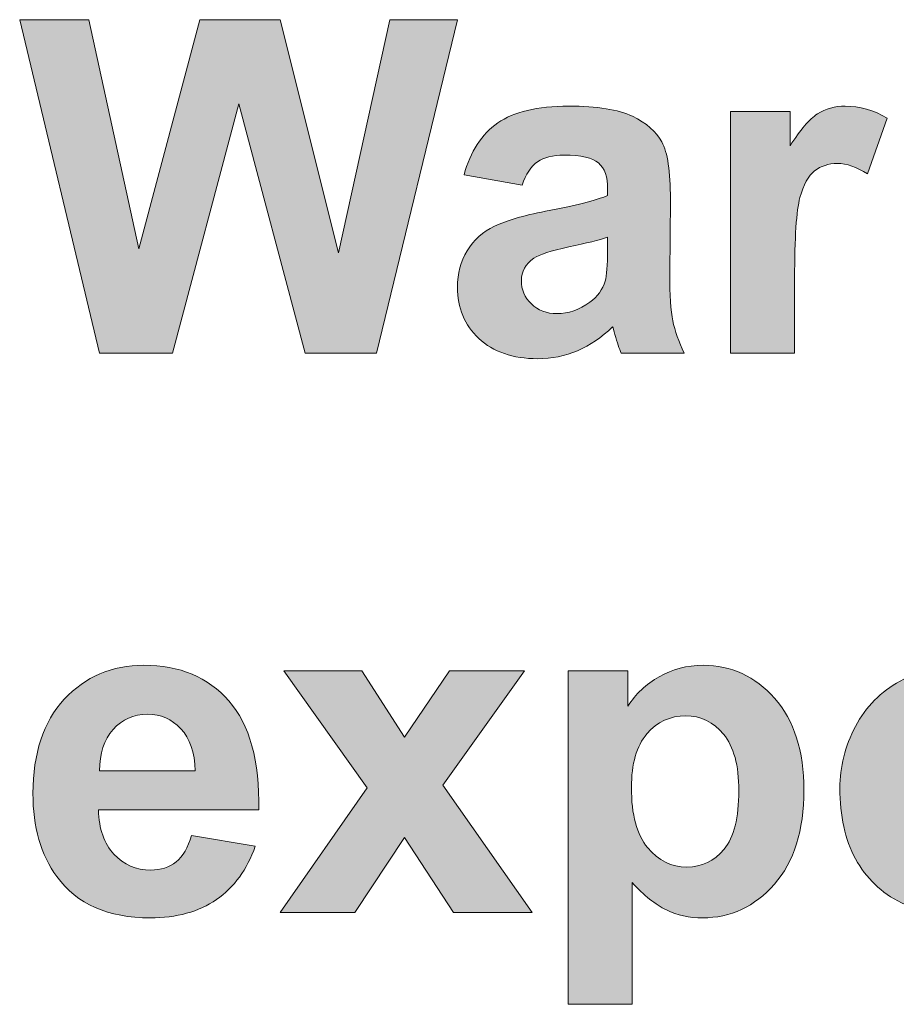
# Model space of a CAD drawing. Units: millimetres. Extents: x 0 to 482, y 0 to 236.
# Drawn here: x 318 to 323, y 65 to 70 of the extents above; entities that cross this region are included whole.
import ezdxf

# ---------------------------------------------------------------- set-up
doc = ezdxf.new("R2010")
doc.units = ezdxf.units.MM
doc.layers.add('Hatch', color=7, linetype='Continuous', lineweight=15)
doc.layers.add('Silkscreen', color=7, linetype='Continuous', lineweight=15)

msp = doc.modelspace()

# ---------------------------------------------------------------- hatches: boundary and pattern name
at = {"layer": 'Hatch', "true_color": 0xbbbaba}
h = msp.add_hatch(color=9, dxfattribs=at)
h.dxf.hatch_style = 1
h.paths.add_polyline_path([(319.1198, 68.5302), (318.7329, 68.5302), (318.3105, 70.2978), (318.6761, 70.2978), (318.9424, 69.0836), (319.2655, 70.2978), (319.69, 70.2978), (320, 69.0631), (320.2715, 70.2978), (320.6305, 70.2978), (320.2012, 68.5302), (319.8229, 68.5302), (319.4709, 69.8517)])
h = msp.add_hatch(color=9, dxfattribs=at)
h.dxf.hatch_style = 1
edge = h.paths.add_edge_path(flags=16)
edge.add_spline(control_points=[(321.4256, 69.0776), (321.4256, 69.0776), (321.4256, 69.1451), (321.4256, 69.1451)], knot_values=[8, 8, 8, 8, 9, 9, 9, 9], degree=3, periodic=0)
edge.add_spline(control_points=[(321.4256, 69.1451), (321.3822, 69.1306), (321.3133, 69.1134), (321.2192, 69.0933), (321.1252, 69.0731), (321.0639, 69.0535), (321.0349, 69.0342)], knot_values=[0, 0, 0, 0, 1, 1, 1, 2, 2, 2, 2], degree=3, periodic=0)
edge.add_spline(control_points=[(321.0349, 69.0342), (320.9905, 69.0028), (320.9684, 68.963), (320.9684, 68.9148), (320.9684, 68.8674), (320.986, 68.8264), (321.0215, 68.7918), (321.057, 68.7572), (321.1018, 68.74), (321.1565, 68.74), (321.2175, 68.74), (321.2761, 68.7601), (321.3312, 68.8002)], knot_values=[2, 2, 2, 2, 3, 3, 3, 4, 4, 4, 5, 5, 5, 6, 6, 6, 6], degree=3, periodic=0)
edge.add_spline(control_points=[(321.3312, 68.8002), (321.3725, 68.8307), (321.3994, 68.8681), (321.4122, 68.9124)], knot_values=[6, 6, 6, 6, 7, 7, 7, 7], degree=3, periodic=0)
edge.add_spline(control_points=[(321.4122, 68.9124), (321.4211, 68.9413), (321.4256, 68.9964), (321.4256, 69.0776)], knot_values=[7, 7, 7, 7, 8, 8, 8, 8], degree=3, periodic=0)
edge = h.paths.add_edge_path()
edge.add_spline(control_points=[(321.0542, 69.5447), (321.0205, 69.5211), (320.9929, 69.4795), (320.9722, 69.42)], knot_values=[24, 24, 24, 24, 25, 25, 25, 25], degree=3, periodic=0)
edge.add_spline(control_points=[(320.9722, 69.42), (320.9722, 69.42), (320.6646, 69.4755), (320.6646, 69.4755)], knot_values=[0, 0, 0, 0, 1, 1, 1, 1], degree=3, periodic=0)
edge.add_spline(control_points=[(320.6646, 69.4755), (320.699, 69.5993), (320.7586, 69.691), (320.843, 69.7504), (320.9274, 69.8098), (321.0528, 69.8396), (321.2192, 69.8396), (321.3705, 69.8396), (321.4828, 69.8217), (321.5569, 69.7859)], knot_values=[1, 1, 1, 1, 2, 2, 2, 3, 3, 3, 4, 4, 4, 4], degree=3, periodic=0)
edge.add_spline(control_points=[(321.5569, 69.7859), (321.6309, 69.7502), (321.6829, 69.7048), (321.7129, 69.6498)], knot_values=[4, 4, 4, 4, 5, 5, 5, 5], degree=3, periodic=0)
edge.add_spline(control_points=[(321.7129, 69.6498), (321.7432, 69.5947), (321.7584, 69.4936), (321.7584, 69.3465)], knot_values=[5, 5, 5, 5, 6, 6, 6, 6], degree=3, periodic=0)
edge.add_spline(control_points=[(321.7584, 69.3465), (321.7584, 69.3465), (321.7546, 68.951), (321.7546, 68.951)], knot_values=[6, 6, 6, 6, 7, 7, 7, 7], degree=3, periodic=0)
edge.add_spline(control_points=[(321.7546, 68.951), (321.7546, 68.8385), (321.7601, 68.7555), (321.7708, 68.7021)], knot_values=[7, 7, 7, 7, 8, 8, 8, 8], degree=3, periodic=0)
edge.add_spline(control_points=[(321.7708, 68.7021), (321.7818, 68.6485), (321.8021, 68.5913), (321.8318, 68.5302)], knot_values=[8, 8, 8, 8, 9, 9, 9, 9], degree=3, periodic=0)
edge.add_spline(control_points=[(321.8318, 68.5302), (321.8318, 68.5302), (321.4966, 68.5302), (321.4966, 68.5302)], knot_values=[9, 9, 9, 9, 10, 10, 10, 10], degree=3, periodic=0)
edge.add_spline(control_points=[(321.4966, 68.5302), (321.4876, 68.5527), (321.4769, 68.586), (321.4642, 68.6302)], knot_values=[10, 10, 10, 10, 11, 11, 11, 11], degree=3, periodic=0)
edge.add_spline(control_points=[(321.4642, 68.6302), (321.4583, 68.6504), (321.4545, 68.6637), (321.4518, 68.67)], knot_values=[11, 11, 11, 11, 12, 12, 12, 12], degree=3, periodic=0)
edge.add_spline(control_points=[(321.4518, 68.67), (321.3939, 68.6137), (321.3322, 68.5715), (321.2664, 68.5434)], knot_values=[12, 12, 12, 12, 13, 13, 13, 13], degree=3, periodic=0)
edge.add_spline(control_points=[(321.2664, 68.5434), (321.2003, 68.5153), (321.13, 68.5012), (321.0553, 68.5012), (320.9233, 68.5012), (320.8196, 68.537), (320.7435, 68.6085)], knot_values=[13, 13, 13, 13, 14, 14, 14, 15, 15, 15, 15], degree=3, periodic=0)
edge.add_spline(control_points=[(320.7435, 68.6085), (320.6677, 68.68), (320.6298, 68.7704), (320.6298, 68.8798), (320.6298, 68.9522), (320.647, 69.0166), (320.6815, 69.0734)], knot_values=[15, 15, 15, 15, 16, 16, 16, 17, 17, 17, 17], degree=3, periodic=0)
edge.add_spline(control_points=[(320.6815, 69.0734), (320.7159, 69.1299), (320.7645, 69.1734), (320.8268, 69.2037)], knot_values=[17, 17, 17, 17, 18, 18, 18, 18], degree=3, periodic=0)
edge.add_spline(control_points=[(320.8268, 69.2037), (320.8892, 69.2336), (320.9788, 69.26), (321.0962, 69.2826)], knot_values=[18, 18, 18, 18, 19, 19, 19, 19], degree=3, periodic=0)
edge.add_spline(control_points=[(321.0962, 69.2826), (321.2547, 69.3124), (321.3643, 69.3401), (321.4256, 69.3658)], knot_values=[19, 19, 19, 19, 20, 20, 20, 20], degree=3, periodic=0)
edge.add_spline(control_points=[(321.4256, 69.3658), (321.4256, 69.3658), (321.4256, 69.3995), (321.4256, 69.3995)], knot_values=[20, 20, 20, 20, 21, 21, 21, 21], degree=3, periodic=0)
edge.add_spline(control_points=[(321.4256, 69.3995), (321.4256, 69.4646), (321.4094, 69.511), (321.3774, 69.5389)], knot_values=[21, 21, 21, 21, 22, 22, 22, 22], degree=3, periodic=0)
edge.add_spline(control_points=[(321.3774, 69.5389), (321.345, 69.5664), (321.2844, 69.5804), (321.1951, 69.5804), (321.1348, 69.5804), (321.088, 69.5685), (321.0542, 69.5447)], knot_values=[22, 22, 22, 22, 23, 23, 23, 24, 24, 24, 24], degree=3, periodic=0)
h = msp.add_hatch(color=9, dxfattribs=at)
h.dxf.hatch_style = 1
edge = h.paths.add_edge_path()
edge.add_spline(control_points=[(322.4164, 68.9257), (322.4164, 68.9257), (322.4164, 68.5302), (322.4164, 68.5302)], knot_values=[12, 12, 12, 12, 13, 13, 13, 13], degree=3, periodic=0)
edge.add_spline(control_points=[(322.4164, 68.5302), (322.4164, 68.5302), (322.0774, 68.5302), (322.0774, 68.5302)], knot_values=[0, 0, 0, 0, 1, 1, 1, 1], degree=3, periodic=0)
edge.add_spline(control_points=[(322.0774, 68.5302), (322.0774, 68.5302), (322.0774, 69.8107), (322.0774, 69.8107)], knot_values=[1, 1, 1, 1, 2, 2, 2, 2], degree=3, periodic=0)
edge.add_spline(control_points=[(322.0774, 69.8107), (322.0774, 69.8107), (322.3923, 69.8107), (322.3923, 69.8107)], knot_values=[2, 2, 2, 2, 3, 3, 3, 3], degree=3, periodic=0)
edge.add_spline(control_points=[(322.3923, 69.8107), (322.3923, 69.8107), (322.3923, 69.6286), (322.3923, 69.6286)], knot_values=[3, 3, 3, 3, 4, 4, 4, 4], degree=3, periodic=0)
edge.add_spline(control_points=[(322.3923, 69.6286), (322.446, 69.7146), (322.4946, 69.7712), (322.5377, 69.7986), (322.5807, 69.826), (322.6293, 69.8396), (322.6841, 69.8396), (322.7613, 69.8396), (322.8357, 69.8183), (322.907, 69.7757)], knot_values=[4, 4, 4, 4, 5, 5, 5, 6, 6, 6, 7, 7, 7, 7], degree=3, periodic=0)
edge.add_spline(control_points=[(322.907, 69.7757), (322.907, 69.7757), (322.8023, 69.4803), (322.8023, 69.4803)], knot_values=[7, 7, 7, 7, 8, 8, 8, 8], degree=3, periodic=0)
edge.add_spline(control_points=[(322.8023, 69.4803), (322.7451, 69.5173), (322.692, 69.5358), (322.6431, 69.5358), (322.5956, 69.5358), (322.5556, 69.5227), (322.5225, 69.4965)], knot_values=[8, 8, 8, 8, 9, 9, 9, 10, 10, 10, 10], degree=3, periodic=0)
edge.add_spline(control_points=[(322.5225, 69.4965), (322.4894, 69.4705), (322.4636, 69.4233), (322.4447, 69.3549), (322.4257, 69.2865), (322.4164, 69.1436), (322.4164, 68.9257)], knot_values=[10, 10, 10, 10, 11, 11, 11, 12, 12, 12, 12], degree=3, periodic=0)
h = msp.add_hatch(color=9, dxfattribs=at)
h.dxf.hatch_style = 1
edge = h.paths.add_edge_path(flags=16)
edge.add_spline(control_points=[(318.7339, 66.3169), (318.7339, 66.3169), (319.2404, 66.3169), (319.2404, 66.3169)], knot_values=[4, 4, 4, 4, 5, 5, 5, 5], degree=3, periodic=0)
edge.add_spline(control_points=[(319.2404, 66.3169), (319.238, 66.4149), (319.2125, 66.4895), (319.1642, 66.5404)], knot_values=[0, 0, 0, 0, 1, 1, 1, 1], degree=3, periodic=0)
edge.add_spline(control_points=[(319.1642, 66.5404), (319.116, 66.5916), (319.0574, 66.6171), (318.9885, 66.6171), (318.9145, 66.6171), (318.8535, 66.5902), (318.8053, 66.5363), (318.757, 66.4824), (318.7333, 66.4094), (318.7339, 66.3169)], knot_values=[1, 1, 1, 1, 2, 2, 2, 3, 3, 3, 4, 4, 4, 4], degree=3, periodic=0)
edge = h.paths.add_edge_path()
edge.add_spline(control_points=[(318.8101, 65.8748), (318.8621, 65.819), (318.9272, 65.7911), (319.0051, 65.7911), (319.0581, 65.7911), (319.1029, 65.8056), (319.1391, 65.8345), (319.1753, 65.8635), (319.2025, 65.9102), (319.2211, 65.9744)], knot_values=[11, 11, 11, 11, 12, 12, 12, 13, 13, 13, 14, 14, 14, 14], degree=3, periodic=0)
edge.add_spline(control_points=[(319.2211, 65.9744), (319.2211, 65.9744), (319.5587, 65.9177), (319.5587, 65.9177)], knot_values=[0, 0, 0, 0, 1, 1, 1, 1], degree=3, periodic=0)
edge.add_spline(control_points=[(319.5587, 65.9177), (319.5153, 65.7939), (319.4467, 65.6997), (319.353, 65.6351)], knot_values=[1, 1, 1, 1, 2, 2, 2, 2], degree=3, periodic=0)
edge.add_spline(control_points=[(319.353, 65.6351), (319.2593, 65.5703), (319.1422, 65.5379), (319.0016, 65.5379), (318.7791, 65.5379), (318.6141, 65.6106), (318.5073, 65.7562)], knot_values=[2, 2, 2, 2, 3, 3, 3, 4, 4, 4, 4], degree=3, periodic=0)
edge.add_spline(control_points=[(318.5073, 65.7562), (318.4229, 65.8728), (318.3808, 66.0199), (318.3808, 66.1975), (318.3808, 66.4097), (318.4359, 66.5759), (318.5469, 66.6962)], knot_values=[4, 4, 4, 4, 5, 5, 5, 6, 6, 6, 6], degree=3, periodic=0)
edge.add_spline(control_points=[(318.5469, 66.6962), (318.6578, 66.8162), (318.7984, 66.8763), (318.9679, 66.8763), (319.1584, 66.8763), (319.3086, 66.8135), (319.4188, 66.6875)], knot_values=[6, 6, 6, 6, 7, 7, 7, 8, 8, 8, 8], degree=3, periodic=0)
edge.add_spline(control_points=[(319.4188, 66.6875), (319.5291, 66.5618), (319.5818, 66.369), (319.577, 66.1095)], knot_values=[8, 8, 8, 8, 9, 9, 9, 9], degree=3, periodic=0)
edge.add_spline(control_points=[(319.577, 66.1095), (319.577, 66.1095), (318.7281, 66.1095), (318.7281, 66.1095)], knot_values=[9, 9, 9, 9, 10, 10, 10, 10], degree=3, periodic=0)
edge.add_spline(control_points=[(318.7281, 66.1095), (318.7302, 66.009), (318.7577, 65.9308), (318.8101, 65.8748)], knot_values=[10, 10, 10, 10, 11, 11, 11, 11], degree=3, periodic=0)
h = msp.add_hatch(color=9, dxfattribs=at)
h.dxf.hatch_style = 1
h.paths.add_polyline_path([(320.0868, 65.5669), (319.69, 65.5669), (320.1516, 66.2264), (319.7093, 66.8474), (320.1227, 66.8474), (320.3494, 66.4953), (320.5884, 66.8474), (320.986, 66.8474), (320.5519, 66.2409), (321.026, 65.5669), (320.6098, 65.5669), (320.3494, 65.9636)])
h = msp.add_hatch(color=9, dxfattribs=at)
h.dxf.hatch_style = 1
edge = h.paths.add_edge_path(flags=16)
edge.add_spline(control_points=[(321.6337, 66.5129), (321.5789, 66.4488), (321.5517, 66.3542), (321.5517, 66.2288)], knot_values=[7, 7, 7, 7, 8, 8, 8, 8], degree=3, periodic=0)
edge.add_spline(control_points=[(321.5517, 66.2288), (321.5517, 66.085), (321.5799, 65.9785), (321.6371, 65.91)], knot_values=[0, 0, 0, 0, 1, 1, 1, 1], degree=3, periodic=0)
edge.add_spline(control_points=[(321.6371, 65.91), (321.6943, 65.8411), (321.7639, 65.8068), (321.8459, 65.8068), (321.9244, 65.8068), (321.9899, 65.8383), (322.0423, 65.9014)], knot_values=[1, 1, 1, 1, 2, 2, 2, 3, 3, 3, 3], degree=3, periodic=0)
edge.add_spline(control_points=[(322.0423, 65.9014), (322.0946, 65.9646), (322.1208, 66.0681), (322.1208, 66.2119), (322.1208, 66.3461), (322.0936, 66.4459), (322.0399, 66.511), (321.9861, 66.5761), (321.9193, 66.6087), (321.8397, 66.6087), (321.757, 66.6087), (321.6881, 66.5766), (321.6337, 66.5129)], knot_values=[3, 3, 3, 3, 4, 4, 4, 5, 5, 5, 6, 6, 6, 7, 7, 7, 7], degree=3, periodic=0)
edge = h.paths.add_edge_path()
edge.add_spline(control_points=[(321.2161, 65.0797), (321.2161, 65.0797), (321.2161, 66.8474), (321.2161, 66.8474)], knot_values=[12, 12, 12, 12, 13, 13, 13, 13], degree=3, periodic=0)
edge.add_spline(control_points=[(321.2161, 66.8474), (321.2161, 66.8474), (321.5324, 66.8474), (321.5324, 66.8474)], knot_values=[0, 0, 0, 0, 1, 1, 1, 1], degree=3, periodic=0)
edge.add_spline(control_points=[(321.5324, 66.8474), (321.5324, 66.8474), (321.5324, 66.6593), (321.5324, 66.6593)], knot_values=[1, 1, 1, 1, 2, 2, 2, 2], degree=3, periodic=0)
edge.add_spline(control_points=[(321.5324, 66.6593), (321.573, 66.7235), (321.6289, 66.7759), (321.6985, 66.816)], knot_values=[2, 2, 2, 2, 3, 3, 3, 3], degree=3, periodic=0)
edge.add_spline(control_points=[(321.6985, 66.816), (321.7687, 66.8562), (321.8462, 66.8763), (321.9313, 66.8763), (322.0802, 66.8763), (322.2063, 66.8181), (322.31, 66.7015), (322.4137, 66.5849), (322.4653, 66.4226), (322.4653, 66.2144), (322.4653, 66.0006), (322.4133, 65.8344), (322.3089, 65.7157)], knot_values=[3, 3, 3, 3, 4, 4, 4, 5, 5, 5, 6, 6, 6, 7, 7, 7, 7], degree=3, periodic=0)
edge.add_spline(control_points=[(322.3089, 65.7157), (322.2042, 65.5972), (322.0778, 65.5379), (321.9289, 65.5379), (321.8583, 65.5379), (321.7942, 65.552), (321.7367, 65.5801), (321.6792, 65.6082), (321.6185, 65.6564), (321.5551, 65.7248)], knot_values=[7, 7, 7, 7, 8, 8, 8, 9, 9, 9, 10, 10, 10, 10], degree=3, periodic=0)
edge.add_spline(control_points=[(321.5551, 65.7248), (321.5551, 65.7248), (321.5551, 65.0797), (321.5551, 65.0797)], knot_values=[10, 10, 10, 10, 11, 11, 11, 11], degree=3, periodic=0)
edge.add_spline(control_points=[(321.5551, 65.0797), (321.5551, 65.0797), (321.2161, 65.0797), (321.2161, 65.0797)], knot_values=[11, 11, 11, 11, 12, 12, 12, 12], degree=3, periodic=0)
h = msp.add_hatch(color=9, dxfattribs=at)
h.dxf.hatch_style = 1
edge = h.paths.add_edge_path(flags=16)
edge.add_spline(control_points=[(323.0937, 66.4989), (323.0331, 66.4314), (323.0031, 66.3341), (323.0031, 66.2071)], knot_values=[7, 7, 7, 7, 8, 8, 8, 8], degree=3, periodic=0)
edge.add_spline(control_points=[(323.0031, 66.2071), (323.0031, 66.0802), (323.0331, 65.9829), (323.0937, 65.9153)], knot_values=[0, 0, 0, 0, 1, 1, 1, 1], degree=3, periodic=0)
edge.add_spline(control_points=[(323.0937, 65.9153), (323.1537, 65.8478), (323.2281, 65.814), (323.3166, 65.814), (323.4052, 65.814), (323.4792, 65.8478), (323.5392, 65.9153), (323.5991, 65.9829), (323.6291, 66.0809), (323.6291, 66.2095), (323.6291, 66.3349), (323.5991, 66.4314), (323.5392, 66.4989), (323.4792, 66.5664), (323.4052, 66.6002), (323.3166, 66.6002), (323.2281, 66.6002), (323.1537, 66.5664), (323.0937, 66.4989)], knot_values=[1, 1, 1, 1, 2, 2, 2, 3, 3, 3, 4, 4, 4, 5, 5, 5, 6, 6, 6, 7, 7, 7, 7], degree=3, periodic=0)
edge = h.paths.add_edge_path()
edge.add_spline(control_points=[(322.7389, 65.8507), (322.6837, 65.9534), (322.6558, 66.0781), (322.6558, 66.2252)], knot_values=[9, 9, 9, 9, 10, 10, 10, 10], degree=3, periodic=0)
edge.add_spline(control_points=[(322.6558, 66.2252), (322.6558, 66.3377), (322.6837, 66.4467), (322.7389, 66.552)], knot_values=[0, 0, 0, 0, 1, 1, 1, 1], degree=3, periodic=0)
edge.add_spline(control_points=[(322.7389, 66.552), (322.7947, 66.6572), (322.8732, 66.7377), (322.9749, 66.7931), (323.0765, 66.8486), (323.1902, 66.8763), (323.3156, 66.8763), (323.5092, 66.8763), (323.668, 66.8135), (323.7917, 66.6875)], knot_values=[1, 1, 1, 1, 2, 2, 2, 3, 3, 3, 4, 4, 4, 4], degree=3, periodic=0)
edge.add_spline(control_points=[(323.7917, 66.6875), (323.9154, 66.5618), (323.9774, 66.4028), (323.9774, 66.2107), (323.9774, 66.017), (323.915, 65.8564), (323.79, 65.7291)], knot_values=[4, 4, 4, 4, 5, 5, 5, 6, 6, 6, 6], degree=3, periodic=0)
edge.add_spline(control_points=[(323.79, 65.7291), (323.6649, 65.6017), (323.5075, 65.5379), (323.3176, 65.5379), (323.2005, 65.5379), (323.0885, 65.5644), (322.9821, 65.6175), (322.8756, 65.6706), (322.7947, 65.7484), (322.7389, 65.8507)], knot_values=[6, 6, 6, 6, 7, 7, 7, 8, 8, 8, 9, 9, 9, 9], degree=3, periodic=0)

# ---------------------------------------------------------------- linework, layer by layer
at = {"layer": 'Silkscreen'}
for p, q in [((318.7329, 68.5302), (318.3105, 70.2978)), ((318.3105, 70.2978), (318.6761, 70.2978)), ((318.6761, 70.2978), (318.9424, 69.0836)), ((318.9424, 69.0836), (319.2655, 70.2978)), ((319.2655, 70.2978), (319.69, 70.2978)), ((319.69, 70.2978), (320, 69.0631)), ((320, 69.0631), (320.2715, 70.2978)), ((320.6305, 70.2978), (320.2012, 68.5302)), ((320.2715, 70.2978), (320.6305, 70.2978)), ((319.4709, 69.8517), (319.1198, 68.5302)), ((319.8229, 68.5302), (319.4709, 69.8517)), ((319.1198, 68.5302), (318.7329, 68.5302)), ((320.2012, 68.5302), (319.8229, 68.5302)), ((320.1516, 66.2264), (319.7093, 66.8474)), ((319.7093, 66.8474), (320.1227, 66.8474)), ((320.1227, 66.8474), (320.3494, 66.4953)), ((320.3494, 66.4953), (320.5884, 66.8474)), ((320.986, 66.8474), (320.5519, 66.2409)), ((320.5884, 66.8474), (320.986, 66.8474)), ((319.69, 65.5669), (320.1516, 66.2264)), ((320.5519, 66.2409), (321.026, 65.5669)), ((320.3494, 65.9636), (320.0868, 65.5669)), ((320.6098, 65.5669), (320.3494, 65.9636)), ((320.0868, 65.5669), (319.69, 65.5669)), ((321.026, 65.5669), (320.6098, 65.5669))]:
    msp.add_line(p, q, dxfattribs=at)
for points, knots in [([(320.6646, 69.4755), (320.699, 69.5993), (320.7586, 69.691), (320.843, 69.7504), (320.9274, 69.8098), (321.0528, 69.8396), (321.2192, 69.8396), (321.3705, 69.8396), (321.4828, 69.8217), (321.5569, 69.7859)], [1, 1, 1, 1, 2, 2, 2, 3, 3, 3, 4, 4, 4, 4]), ([(322.3923, 69.6286), (322.446, 69.7146), (322.4946, 69.7712), (322.5377, 69.7986), (322.5807, 69.826), (322.6293, 69.8396), (322.6841, 69.8396), (322.7613, 69.8396), (322.8357, 69.8183), (322.907, 69.7757)], [4, 4, 4, 4, 5, 5, 5, 6, 6, 6, 7, 7, 7, 7]), ([(321.3774, 69.5389), (321.345, 69.5664), (321.2844, 69.5804), (321.1951, 69.5804), (321.1348, 69.5804), (321.088, 69.5685), (321.0542, 69.5447)], [22, 22, 22, 22, 23, 23, 23, 24, 24, 24, 24]), ([(322.8023, 69.4803), (322.7451, 69.5173), (322.692, 69.5358), (322.6431, 69.5358), (322.5956, 69.5358), (322.5556, 69.5227), (322.5225, 69.4965)], [8, 8, 8, 8, 9, 9, 9, 10, 10, 10, 10]), ([(322.5225, 69.4965), (322.4894, 69.4705), (322.4636, 69.4233), (322.4447, 69.3549), (322.4257, 69.2865), (322.4164, 69.1436), (322.4164, 68.9257)], [10, 10, 10, 10, 11, 11, 11, 12, 12, 12, 12]), ([(321.4256, 69.1451), (321.3822, 69.1306), (321.3133, 69.1134), (321.2192, 69.0933), (321.1252, 69.0731), (321.0639, 69.0535), (321.0349, 69.0342)], [0, 0, 0, 0, 1, 1, 1, 2, 2, 2, 2]), ([(320.7435, 68.6085), (320.6677, 68.68), (320.6298, 68.7704), (320.6298, 68.8798), (320.6298, 68.9522), (320.647, 69.0166), (320.6815, 69.0734)], [15, 15, 15, 15, 16, 16, 16, 17, 17, 17, 17]), ([(321.0349, 69.0342), (320.9905, 69.0028), (320.9684, 68.963), (320.9684, 68.9148), (320.9684, 68.8674), (320.986, 68.8264), (321.0215, 68.7918), (321.057, 68.7572), (321.1018, 68.74), (321.1565, 68.74), (321.2175, 68.74), (321.2761, 68.7601), (321.3312, 68.8002)], [2, 2, 2, 2, 3, 3, 3, 4, 4, 4, 5, 5, 5, 6, 6, 6, 6]), ([(321.2664, 68.5434), (321.2003, 68.5153), (321.13, 68.5012), (321.0553, 68.5012), (320.9233, 68.5012), (320.8196, 68.537), (320.7435, 68.6085)], [13, 13, 13, 13, 14, 14, 14, 15, 15, 15, 15]), ([(318.5469, 66.6962), (318.6578, 66.8162), (318.7984, 66.8763), (318.9679, 66.8763), (319.1584, 66.8763), (319.3086, 66.8135), (319.4188, 66.6875)], [6, 6, 6, 6, 7, 7, 7, 8, 8, 8, 8]), ([(321.6985, 66.816), (321.7687, 66.8562), (321.8462, 66.8763), (321.9313, 66.8763), (322.0802, 66.8763), (322.2063, 66.8181), (322.31, 66.7015), (322.4137, 66.5849), (322.4653, 66.4226), (322.4653, 66.2144), (322.4653, 66.0006), (322.4133, 65.8344), (322.3089, 65.7157)], [3, 3, 3, 3, 4, 4, 4, 5, 5, 5, 6, 6, 6, 7, 7, 7, 7]), ([(322.7389, 66.552), (322.7947, 66.6572), (322.8732, 66.7377), (322.9749, 66.7931), (323.0765, 66.8486), (323.1902, 66.8763), (323.3156, 66.8763), (323.5092, 66.8763), (323.668, 66.8135), (323.7917, 66.6875)], [1, 1, 1, 1, 2, 2, 2, 3, 3, 3, 4, 4, 4, 4]), ([(318.5073, 65.7562), (318.4229, 65.8728), (318.3808, 66.0199), (318.3808, 66.1975), (318.3808, 66.4097), (318.4359, 66.5759), (318.5469, 66.6962)], [4, 4, 4, 4, 5, 5, 5, 6, 6, 6, 6]), ([(319.1642, 66.5404), (319.116, 66.5916), (319.0574, 66.6171), (318.9885, 66.6171), (318.9145, 66.6171), (318.8535, 66.5902), (318.8053, 66.5363), (318.757, 66.4824), (318.7333, 66.4094), (318.7339, 66.3169)], [1, 1, 1, 1, 2, 2, 2, 3, 3, 3, 4, 4, 4, 4]), ([(322.0423, 65.9014), (322.0946, 65.9646), (322.1208, 66.0681), (322.1208, 66.2119), (322.1208, 66.3461), (322.0936, 66.4459), (322.0399, 66.511), (321.9861, 66.5761), (321.9193, 66.6087), (321.8397, 66.6087), (321.757, 66.6087), (321.6881, 66.5766), (321.6337, 66.5129)], [3, 3, 3, 3, 4, 4, 4, 5, 5, 5, 6, 6, 6, 7, 7, 7, 7]), ([(318.8101, 65.8748), (318.8621, 65.819), (318.9272, 65.7911), (319.0051, 65.7911), (319.0581, 65.7911), (319.1029, 65.8056), (319.1391, 65.8345), (319.1753, 65.8635), (319.2025, 65.9102), (319.2211, 65.9744)], [11, 11, 11, 11, 12, 12, 12, 13, 13, 13, 14, 14, 14, 14]), ([(321.6371, 65.91), (321.6943, 65.8411), (321.7639, 65.8068), (321.8459, 65.8068), (321.9244, 65.8068), (321.9899, 65.8383), (322.0423, 65.9014)], [1, 1, 1, 1, 2, 2, 2, 3, 3, 3, 3]), ([(323.79, 65.7291), (323.6649, 65.6017), (323.5075, 65.5379), (323.3176, 65.5379), (323.2005, 65.5379), (323.0885, 65.5644), (322.9821, 65.6175), (322.8756, 65.6706), (322.7947, 65.7484), (322.7389, 65.8507)], [6, 6, 6, 6, 7, 7, 7, 8, 8, 8, 9, 9, 9, 9]), ([(319.353, 65.6351), (319.2593, 65.5703), (319.1422, 65.5379), (319.0016, 65.5379), (318.7791, 65.5379), (318.6141, 65.6106), (318.5073, 65.7562)], [2, 2, 2, 2, 3, 3, 3, 4, 4, 4, 4]), ([(322.3089, 65.7157), (322.2042, 65.5972), (322.0778, 65.5379), (321.9289, 65.5379), (321.8583, 65.5379), (321.7942, 65.552), (321.7367, 65.5801), (321.6792, 65.6082), (321.6185, 65.6564), (321.5551, 65.7248)], [7, 7, 7, 7, 8, 8, 8, 9, 9, 9, 10, 10, 10, 10])]:
    msp.add_open_spline(points, degree=3, knots=knots, dxfattribs=at)
for points in [[(321.5569, 69.7859), (321.6309, 69.7502), (321.6829, 69.7048), (321.7129, 69.6498)], [(322.0774, 68.5302), (322.0774, 68.5302), (322.0774, 69.8107), (322.0774, 69.8107)], [(322.0774, 69.8107), (322.0774, 69.8107), (322.3923, 69.8107), (322.3923, 69.8107)], [(322.3923, 69.8107), (322.3923, 69.8107), (322.3923, 69.6286), (322.3923, 69.6286)], [(322.907, 69.7757), (322.907, 69.7757), (322.8023, 69.4803), (322.8023, 69.4803)], [(321.7129, 69.6498), (321.7432, 69.5947), (321.7584, 69.4936), (321.7584, 69.3465)], [(321.0542, 69.5447), (321.0205, 69.5211), (320.9929, 69.4795), (320.9722, 69.42)], [(321.4256, 69.3995), (321.4256, 69.4646), (321.4094, 69.511), (321.3774, 69.5389)], [(320.9722, 69.42), (320.9722, 69.42), (320.6646, 69.4755), (320.6646, 69.4755)], [(321.0962, 69.2826), (321.2547, 69.3124), (321.3643, 69.3401), (321.4256, 69.3658)], [(321.4256, 69.3658), (321.4256, 69.3658), (321.4256, 69.3995), (321.4256, 69.3995)], [(321.7584, 69.3465), (321.7584, 69.3465), (321.7546, 68.951), (321.7546, 68.951)], [(320.8268, 69.2037), (320.8892, 69.2336), (320.9788, 69.26), (321.0962, 69.2826)], [(320.6815, 69.0734), (320.7159, 69.1299), (320.7645, 69.1734), (320.8268, 69.2037)], [(321.4256, 69.0776), (321.4256, 69.0776), (321.4256, 69.1451), (321.4256, 69.1451)], [(321.4122, 68.9124), (321.4211, 68.9413), (321.4256, 68.9964), (321.4256, 69.0776)], [(321.7546, 68.951), (321.7546, 68.8385), (321.7601, 68.7555), (321.7708, 68.7021)], [(321.3312, 68.8002), (321.3725, 68.8307), (321.3994, 68.8681), (321.4122, 68.9124)], [(322.4164, 68.9257), (322.4164, 68.9257), (322.4164, 68.5302), (322.4164, 68.5302)], [(321.7708, 68.7021), (321.7818, 68.6485), (321.8021, 68.5913), (321.8318, 68.5302)], [(321.4518, 68.67), (321.3939, 68.6137), (321.3322, 68.5715), (321.2664, 68.5434)], [(321.4642, 68.6302), (321.4583, 68.6504), (321.4545, 68.6637), (321.4518, 68.67)], [(321.4966, 68.5302), (321.4876, 68.5527), (321.4769, 68.586), (321.4642, 68.6302)], [(321.8318, 68.5302), (321.8318, 68.5302), (321.4966, 68.5302), (321.4966, 68.5302)], [(322.4164, 68.5302), (322.4164, 68.5302), (322.0774, 68.5302), (322.0774, 68.5302)], [(321.2161, 66.8474), (321.2161, 66.8474), (321.5324, 66.8474), (321.5324, 66.8474)], [(321.2161, 65.0797), (321.2161, 65.0797), (321.2161, 66.8474), (321.2161, 66.8474)], [(321.5324, 66.8474), (321.5324, 66.8474), (321.5324, 66.6593), (321.5324, 66.6593)], [(321.5324, 66.6593), (321.573, 66.7235), (321.6289, 66.7759), (321.6985, 66.816)], [(319.4188, 66.6875), (319.5291, 66.5618), (319.5818, 66.369), (319.577, 66.1095)], [(319.2404, 66.3169), (319.238, 66.4149), (319.2125, 66.4895), (319.1642, 66.5404)], [(322.6558, 66.2252), (322.6558, 66.3377), (322.6837, 66.4467), (322.7389, 66.552)], [(321.6337, 66.5129), (321.5789, 66.4488), (321.5517, 66.3542), (321.5517, 66.2288)], [(318.7339, 66.3169), (318.7339, 66.3169), (319.2404, 66.3169), (319.2404, 66.3169)], [(321.5517, 66.2288), (321.5517, 66.085), (321.5799, 65.9785), (321.6371, 65.91)], [(322.7389, 65.8507), (322.6837, 65.9534), (322.6558, 66.0781), (322.6558, 66.2252)], [(319.577, 66.1095), (319.577, 66.1095), (318.7281, 66.1095), (318.7281, 66.1095)], [(318.7281, 66.1095), (318.7302, 66.009), (318.7577, 65.9308), (318.8101, 65.8748)], [(319.2211, 65.9744), (319.2211, 65.9744), (319.5587, 65.9177), (319.5587, 65.9177)], [(319.5587, 65.9177), (319.5153, 65.7939), (319.4467, 65.6997), (319.353, 65.6351)], [(321.5551, 65.7248), (321.5551, 65.7248), (321.5551, 65.0797), (321.5551, 65.0797)], [(321.5551, 65.0797), (321.5551, 65.0797), (321.2161, 65.0797), (321.2161, 65.0797)]]:
    msp.add_open_spline(points, degree=3, dxfattribs=at)

doc.saveas('drawing.dxf')
